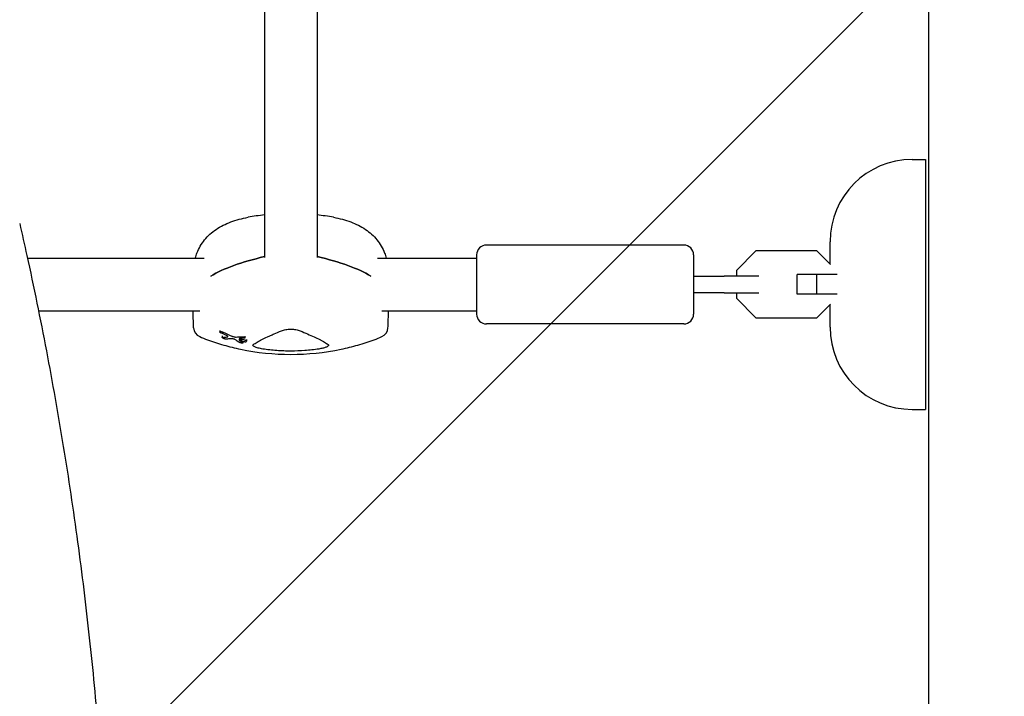
# Model space of a CAD drawing. Units: millimetres. Extents: x -7077 to 7620, y -8908 to 6891.
# Drawn here: x 3737 to 4036, y 642 to 848 of the extents above; entities that cross this region are included whole.
import ezdxf

# ---------------------------------------------------------------- set-up
doc = ezdxf.new("R2010")
doc.units = ezdxf.units.MM
doc.header["$LTSCALE"] = 20
doc.linetypes.add('HIDDEN', pattern=[9.525, 6.35, -3.175])
for name, color, linetype in [('2d', 230, 'Continuous'), ('EN-Free_Space', 10, 'HIDDEN'), ('EN-Free_Space_Hatch', 10, 'HIDDEN')]:
    doc.layers.add(name, color=color, linetype=linetype)

msp = doc.modelspace()

# ---------------------------------------------------------------- hatches: boundary and pattern name
at = {"layer": 'EN-Free_Space_Hatch'}
h = msp.add_hatch(dxfattribs=at)
h.set_pattern_fill('ANSI31', color=256, scale=100)
edge = h.paths.add_edge_path()
edge.add_line((408.24, 213.76), (1433.83, -1565.47))
edge.add_arc((567.81, -2065.47), 1000, -146.94239, 30, ccw=False)
edge.add_line((-270.32, -2610.95), (-1323.81, -786.24))
edge.add_arc((-457.79, -286.24), 1000, 30, 210, ccw=False)
edge = h.paths.add_edge_path()
edge.add_line((5552.22, 1101.52), (5552.22, 1720.87))
edge.add_arc((3561.25, 1720.87), 1990.97, 0, 42.57984)
edge.add_arc((5852.78, 3826.54), 1121.1, 184.15082, 222.57984, ccw=False)
edge.add_line((4734.62, 3745.4), (4699.44, 4921.08))
edge.add_arc((3699.89, 4891.18), 1000, 1.71381, 181.71381)
edge.add_line((2700.34, 4861.27), (2744.73, 3377.63))
edge.add_arc((5036.57, 3446.2), 2292.87, 181.71381, 229.65588)
edge.add_line((3552.22, 1698.65), (3552.22, 1101.52))
edge.add_arc((4552.22, 1101.52), 1000, 180, 360)
edge = h.paths.add_edge_path()
edge.add_arc((5247.81, -714.02), 500, 0, 360)
edge = h.paths.add_edge_path()
edge.add_line((-3499.56, -5872.28), (-4340.13, -7328.19))
edge.add_arc((-5206.16, -6828.19), 1000, 240, 330, ccw=False)
edge.add_arc((-5206.16, -6828.19), 1000, 150, 240, ccw=False)
edge.add_line((-6072.18, -6328.19), (-5231.61, -4872.28))
edge.add_line((-5231.61, -4872.28), (-3499.56, -5872.28))

# ---------------------------------------------------------------- linework, layer by layer
at = {"layer": '2d'}
for p, q in [((4013.09, 1029.04), (4013.09, 52.96)), ((3811.04, 935.11), (3811.04, 775.17)), ((3827.04, 935.11), (3827.04, 775.18)), ((4008.09, 805), (4012.09, 805)), ((4012.09, 805), (4012.09, 729)), ((3938.59, 779), (3878.59, 779)), ((3983.09, 773.22), (3983.09, 780)), ((3875.59, 776), (3875.59, 758)), ((3941.59, 776), (3941.59, 758)), ((3960.56, 777.2), (3954.59, 771.22)), ((3979.11, 777.2), (3960.56, 777.2)), ((3983.27, 773.04), (3979.11, 777.2)), ((3738.93, 775), (3792.67, 775)), ((3845.43, 775), (3875.59, 775)), ((3954.59, 771.22), (3954.59, 769.5)), ((3985.26, 770), (3973.09, 770)), ((3973.09, 764), (3973.09, 770)), ((3979.06, 764), (3979.06, 770)), ((3961.46, 769.5), (3950.87, 769.5)), ((3950.87, 764.5), (3961.46, 764.5)), ((3954.59, 764.5), (3954.59, 762.78)), ((3985.26, 764), (3973.09, 764)), ((3954.59, 762.78), (3960.56, 756.8)), ((3979.11, 756.8), (3983.27, 760.96)), ((3742.3, 759), (3791.33, 759)), ((3846.78, 759), (3875.59, 759)), ((3983.09, 754), (3983.09, 760.78)), ((3938.59, 755), (3878.59, 755)), ((3960.56, 756.8), (3979.11, 756.8)), ((3797.45, 753.04), (3797.45, 752.54)), ((3798.18, 751.33), (3798.18, 750.83)), ((3803.78, 750.56), (3803.78, 750.07)), ((3804.49, 749.68), (3804.49, 749.25)), ((3805.06, 751.25), (3805.06, 750.76)), ((3805.58, 750.22), (3805.58, 749.73)), ((4008.09, 729), (4012.09, 729))]:
    msp.add_line(p, q, dxfattribs=at)
for centre, radius, start, end in [((4008.09, 780), 25, 90, 180), ((3819.05, 713.56), 75, 96.1278, 99.968), ((3819.05, 713.56), 75, 80.032, 83.8814), ((3878.59, 776), 3, 90, 180), ((3938.59, 776), 3, 0, 90), ((3878.59, 758), 3, 180, 270), ((3938.59, 758), 3, 270, 0), ((3792.49, 753.89), 3, 182.1415, 247.2748), ((3845.61, 753.89), 3, 292.7252, 357.8585), ((4008.09, 754), 25, 180, 270), ((3819.05, 821.03), 75.3, 258.2776, 281.7224)]:
    msp.add_arc(centre, radius, start, end, dxfattribs=at)
at = {"layer": '2d', "extrusion": (0, 0, -1)}
for centre, major_axis, ratio, start_param, end_param in [((3849.05, 762.42), (59.93, 0), 0.281504, -2.706064, -2.257732), ((3789.05, 762.42), (59.93, 0), 0.281504, -0.884118, -0.435529), ((3815.2, 819.15), (-33.05, 67.78), 0.831003, -2.368496, -2.34134), ((3807.92, 823.57), (-16.54, -72.57), 0.603873, -0.206166, -0.178921), ((3807.1, 818.89), (-13.12, 73.3), 0.514909, -2.714562, -2.68054), ((3803.34, 821.34), (-1.46, -74.13), 0.06712, -0.301658, -0.279766), ((3811.94, 823.58), (-25.29, -70.52), 0.754789, -0.322791, -0.300323)]:
    msp.add_ellipse(centre, major_axis=major_axis, ratio=ratio, start_param=start_param, end_param=end_param, dxfattribs=at)
at = {"layer": '2d'}
for centre, major_axis, ratio, start_param, end_param in [((3849.05, 762.42), (-59.93, 0), 0.281504, -0.88386, -0.435529), ((3789.05, 762.42), (-59.93, 0), 0.281504, -2.706064, -2.257474), ((3815.9, 819.5), (33.11, -67.9), 0.831003, -0.799776, -0.758722), ((3806.7, 823.81), (-16.29, -72.32), 0.599527, 0.177824, 0.208651), ((3811.43, 823.84), (-25.9, -70.12), 0.763225, 0.299615, 0.327428), ((3807.98, 819.09), (12.91, -73.54), 0.507753, -0.450771, -0.423449)]:
    msp.add_ellipse(centre, major_axis=major_axis, ratio=ratio, start_param=start_param, end_param=end_param, dxfattribs=at)
for points, knots in [([(3736.58, 785.56), (3737.32, 782.32), (3738.04, 779.08), (3740.86, 766.19), (3742.84, 756.52), (3746.53, 737.17), (3748.25, 727.47), (3751.42, 708.08), (3752.87, 698.38), (3755.51, 678.98), (3756.7, 669.27), (3758.82, 649.86), (3759.74, 640.16), (3761.34, 620.74), (3762, 611.04), (3763.08, 591.62), (3763.49, 581.92), (3764.04, 562.51), (3764.19, 552.81), (3764.23, 533.41), (3764.11, 523.72), (3763.64, 504.33), (3763.27, 494.64), (3762.27, 475.28), (3761.65, 465.6), (3760.14, 446.25), (3759.25, 436.58), (3757.23, 417.26), (3756.08, 407.61), (3753.54, 388.31), (3752.14, 378.67), (3749.08, 359.41), (3747.42, 349.79), (3743.84, 330.56), (3741.92, 320.96), (3738.81, 306.39), (3737.71, 301.41), (3736.58, 296.44)], [0, 0, 0, 0, 10.000103, 10.000103, 39.662594, 39.662594, 69.230262, 69.230262, 98.687116, 98.687116, 128.035176, 128.035176, 157.300771, 157.300771, 186.492854, 186.492854, 215.633968, 215.633968, 244.738259, 244.738259, 273.82375, 273.82375, 302.908964, 302.908964, 332.00764, 332.00764, 361.143835, 361.143835, 390.325751, 390.325751, 419.578683, 419.578683, 448.913887, 448.913887, 478.349764, 478.349764, 493.693156, 493.693156, 493.693156, 493.693156]), ([(3790.01, 775), (3790.15, 775.53), (3790.32, 776.04), (3791.08, 778), (3791.86, 779.35), (3793.83, 781.77), (3795.02, 782.83), (3797.7, 784.66), (3799.2, 785.41), (3802.45, 786.64), (3804.21, 787.1), (3806.07, 787.43)], [33.687042, 33.687042, 33.687042, 33.687042, 36.426577, 36.426577, 44.237925, 44.237925, 52.049273, 52.049273, 59.860621, 59.860621, 67.67197, 67.67197, 67.67197, 67.67197]), ([(3832.03, 787.43), (3833.9, 787.1), (3835.65, 786.64), (3838.9, 785.41), (3840.4, 784.66), (3843.08, 782.83), (3844.27, 781.77), (3846.24, 779.35), (3847.03, 778), (3847.78, 776.04), (3847.95, 775.53), (3848.09, 775)], [45.394838, 45.394838, 45.394838, 45.394838, 53.206186, 53.206186, 61.017535, 61.017535, 68.828883, 68.828883, 76.640231, 76.640231, 79.379766, 79.379766, 79.379766, 79.379766]), ([(3941.59, 769.5), (3942.75, 769.5), (3943.9, 769.5), (3946.62, 769.5), (3948.16, 769.5), (3950.06, 769.5), (3950.46, 769.5), (3950.87, 769.5)], [1.014643, 1.014643, 1.014643, 1.014643, 4.562057, 4.562057, 9.550563, 9.550563, 10.938235, 10.938235, 10.938235, 10.938235]), ([(3950.87, 764.5), (3949.18, 764.5), (3947.37, 764.5), (3944.25, 764.5), (3942.93, 764.5), (3941.59, 764.5)], [0, 0, 0, 0, 5.841435, 5.841435, 9.918784, 9.918784, 9.918784, 9.918784]), ([(3789.49, 753.78), (3789.47, 754.39), (3789.44, 755), (3789.4, 756.21), (3789.38, 756.82), (3789.33, 757.95), (3789.31, 758.48), (3789.29, 759)], [8.548174, 8.548174, 8.548174, 8.548174, 10.465555, 10.465555, 12.382937, 12.382937, 14.028205, 14.028205, 14.028205, 14.028205]), ([(3848.61, 753.78), (3848.63, 754.39), (3848.66, 755), (3848.7, 756.21), (3848.73, 756.82), (3848.77, 757.95), (3848.79, 758.48), (3848.81, 759)], [8.548149, 8.548149, 8.548149, 8.548149, 10.46553, 10.46553, 12.382912, 12.382912, 14.02818, 14.02818, 14.02818, 14.02818]), ([(3797.8, 752.24), (3797.73, 752.27), (3797.65, 752.31), (3797.54, 752.39), (3797.5, 752.44), (3797.45, 752.51), (3797.45, 752.54), (3797.47, 752.59), (3797.5, 752.61), (3797.59, 752.64), (3797.65, 752.65), (3797.8, 752.65), (3797.89, 752.64), (3798.06, 752.6), (3798.15, 752.58), (3798.34, 752.52), (3798.43, 752.49), (3798.51, 752.45)], [0, 0, 0, 0, 0.27262, 0.27262, 0.545239, 0.545239, 0.808258, 0.808258, 1.071277, 1.071277, 1.3406, 1.3406, 1.609922, 1.609922, 1.884235, 1.884235, 2.158548, 2.158548, 2.158548, 2.158548]), ([(3807.69, 748.75), (3808.02, 748.97), (3808.39, 749.2), (3808.82, 749.45), (3809.67, 749.93), (3810.71, 750.46), (3812.26, 751.19), (3812.58, 751.34), (3813.25, 751.64), (3813.6, 751.79), (3814.66, 752.26), (3815.41, 752.57), (3816.21, 752.9)], [0.00026803, 0.00026803, 0.00026803, 0.00026803, 0.00372081, 0.00372081, 0.00372081, 0.01054467, 0.01054467, 0.01225064, 0.01225064, 0.0139566, 0.0139566, 0.01736853, 0.01736853, 0.01736853, 0.01736853]), ([(3816.21, 752.9), (3816.39, 752.98), (3816.59, 753.04), (3817.03, 753.16), (3817.26, 753.21), (3817.75, 753.3), (3818, 753.33), (3818.52, 753.37), (3818.78, 753.38), (3819.31, 753.38), (3819.58, 753.37), (3820.1, 753.33), (3820.35, 753.3), (3820.84, 753.21), (3821.07, 753.16), (3821.51, 753.05), (3821.71, 752.98), (3821.89, 752.9)], [0.000349923, 0.000349923, 0.000349923, 0.000349923, 0.001140963, 0.001140963, 0.001932003, 0.001932003, 0.002723043, 0.002723043, 0.003514084, 0.003514084, 0.004305124, 0.004305124, 0.005096164, 0.005096164, 0.005887204, 0.005887204, 0.006678245, 0.006678245, 0.006678245, 0.006678245]), ([(3821.89, 752.9), (3823.48, 752.25), (3824.89, 751.63), (3826.74, 750.77), (3827.32, 750.49), (3828.11, 750.08), (3828.36, 749.95), (3828.84, 749.69), (3829.07, 749.57), (3829.28, 749.45), (3829.71, 749.2), (3830.09, 748.97), (3830.41, 748.75)], [0.0003007, 0.0003007, 0.0003007, 0.0003007, 0.00713232, 0.00713232, 0.01054813, 0.01054813, 0.01225604, 0.01225604, 0.01396394, 0.01396394, 0.01396394, 0.01740119, 0.01740119, 0.01740119, 0.01740119]), ([(3791.33, 751.12), (3792.11, 750.79), (3792.9, 750.48), (3794.51, 749.88), (3795.32, 749.6), (3796.97, 749.06), (3797.8, 748.8), (3799.47, 748.32), (3800.32, 748.1), (3802.03, 747.68), (3802.89, 747.48), (3803.75, 747.3)], [10.761729, 10.761729, 10.761729, 10.761729, 13.361354, 13.361354, 15.96098, 15.96098, 18.560605, 18.560605, 21.160231, 21.160231, 23.759857, 23.759857, 23.759857, 23.759857]), ([(3799.44, 750.37), (3799.41, 750.37), (3799.37, 750.37), (3799.25, 750.38), (3799.16, 750.39), (3798.99, 750.42), (3798.89, 750.45), (3798.71, 750.5), (3798.61, 750.54), (3798.54, 750.57), (3798.46, 750.6), (3798.39, 750.64), (3798.27, 750.71), (3798.23, 750.74), (3798.18, 750.8), (3798.17, 750.83), (3798.2, 750.87), (3798.23, 750.89), (3798.29, 750.9), (3798.31, 750.9), (3798.34, 750.91)], [-0.991181, -0.991181, -0.991181, -0.991181, -0.828711, -0.828711, -0.55554, -0.55554, -0.27777, -0.27777, 0, 0, 0, 0.271379, 0.271379, 0.542757, 0.542757, 0.811711, 0.811711, 1.080665, 1.080665, 1.187362, 1.187362, 1.187362, 1.187362]), ([(3799.74, 751.04), (3799.76, 751.04), (3799.77, 751.04), (3799.84, 751.06), (3799.88, 751.07), (3799.92, 751.13), (3799.92, 751.16), (3799.91, 751.19), (3799.89, 751.23), (3799.85, 751.27), (3799.73, 751.35), (3799.66, 751.4), (3799.56, 751.44), (3799.54, 751.45), (3799.52, 751.46)], [-0.666005, -0.666005, -0.666005, -0.666005, -0.600739, -0.600739, -0.300369, -0.300369, 0, 0, 0, 0.30366, 0.30366, 0.60732, 0.60732, 0.67378, 0.67378, 0.67378, 0.67378]), ([(3801.42, 750.45), (3801.26, 750.48), (3801.09, 750.49), (3800.85, 750.5), (3800.77, 750.49), (3800.7, 750.49)], [2.398289, 2.398289, 2.398289, 2.398289, 2.9257201, 2.9257201, 3.2514965, 3.2514965, 3.2514965, 3.2514965]), ([(3801.11, 751.29), (3801.18, 751.27), (3801.25, 751.24), (3801.48, 751.16), (3801.65, 751.11), (3801.81, 751.08), (3801.96, 751.05), (3802.13, 751.03), (3802.35, 751.01), (3802.42, 751.01), (3802.48, 751.01)], [-0.713778, -0.713778, -0.713778, -0.713778, -0.482011, -0.482011, 0, 0, 0, 0.47753, 0.47753, 0.708462, 0.708462, 0.708462, 0.708462]), ([(3802.06, 750.24), (3802.04, 750.26), (3802.01, 750.27), (3801.92, 750.32), (3801.85, 750.34), (3801.78, 750.37), (3801.71, 750.39), (3801.64, 750.41), (3801.51, 750.44), (3801.47, 750.45), (3801.42, 750.45)], [-0.3554415, -0.3554415, -0.3554415, -0.3554415, -0.2193913, -0.2193913, 0, 0, 0, 0.2216981, 0.2216981, 0.3586394, 0.3586394, 0.3586394, 0.3586394]), ([(3803.3, 750.07), (3803.3, 750.06), (3803.31, 750.06), (3803.31, 750.05), (3803.31, 750.05), (3803.32, 750.04), (3803.33, 750.03)], [-0.04712682, -0.04712682, -0.04712682, -0.04712682, 0, 0, 0, 0.04729116, 0.04729116, 0.04729116, 0.04729116]), ([(3804.4, 749.35), (3804.43, 749.33), (3804.46, 749.31), (3804.49, 749.27), (3804.5, 749.25), (3804.47, 749.21), (3804.45, 749.19), (3804.37, 749.18), (3804.32, 749.17), (3804.2, 749.17), (3804.13, 749.17), (3803.99, 749.19), (3803.91, 749.21), (3803.75, 749.24), (3803.68, 749.26), (3803.61, 749.29), (3803.55, 749.31), (3803.49, 749.33), (3803.43, 749.36), (3803.42, 749.37), (3803.41, 749.38)], [-1.50334, -1.50334, -1.50334, -1.50334, -1.33537, -1.33537, -1.115029, -1.115029, -0.894689, -0.894689, -0.671838, -0.671838, -0.448987, -0.448987, -0.224493, -0.224493, 0, 0, 0, 0.221589, 0.221589, 0.271054, 0.271054, 0.271054, 0.271054]), ([(3803.53, 750.57), (3803.52, 750.57), (3803.52, 750.57), (3803.49, 750.57), (3803.47, 750.56), (3803.45, 750.56), (3803.43, 750.55), (3803.42, 750.54), (3803.42, 750.53), (3803.42, 750.53), (3803.42, 750.53)], [-0.1134488, -0.1134488, -0.1134488, -0.1134488, -0.1067057, -0.1067057, 0, 0, 0, 0.1063235, 0.1063235, 0.1129111, 0.1129111, 0.1129111, 0.1129111]), ([(3804.23, 749.75), (3804.13, 749.79), (3804.04, 749.83), (3803.9, 749.91), (3803.84, 749.95), (3803.78, 750.03), (3803.77, 750.07), (3803.81, 750.13), (3803.85, 750.16), (3803.96, 750.19), (3804.04, 750.21), (3804.23, 750.21), (3804.34, 750.21), (3804.56, 750.19), (3804.68, 750.17), (3804.92, 750.11), (3805.03, 750.08), (3805.23, 750.01), (3805.32, 749.97), (3805.47, 749.89), (3805.52, 749.84), (3805.58, 749.77), (3805.59, 749.73), (3805.56, 749.67), (3805.52, 749.64), (3805.41, 749.6), (3805.33, 749.59), (3805.14, 749.58), (3805.03, 749.59), (3804.81, 749.61), (3804.68, 749.63), (3804.45, 749.68), (3804.33, 749.72), (3804.23, 749.75)], [0, 0, 0, 0, 0.341998, 0.341998, 0.683995, 0.683995, 1.02374, 1.02374, 1.363485, 1.363485, 1.70513, 1.70513, 2.046775, 2.046775, 2.392659, 2.392659, 2.738543, 2.738543, 3.08152, 3.08152, 3.424498, 3.424498, 3.76324, 3.76324, 4.101983, 4.101983, 4.443604, 4.443604, 4.785225, 4.785225, 5.131118, 5.131118, 5.477011, 5.477011, 5.477011, 5.477011]), ([(3804.12, 751.09), (3804.18, 751.1), (3804.25, 751.09), (3804.39, 751.08), (3804.47, 751.07), (3804.63, 751.03), (3804.7, 751.01), (3804.83, 750.96), (3804.89, 750.93), (3804.99, 750.87), (3805.02, 750.84), (3805.06, 750.79), (3805.07, 750.76), (3805.05, 750.71), (3805.02, 750.69), (3804.95, 750.66), (3804.9, 750.65), (3804.84, 750.65)], [1.118805, 1.118805, 1.118805, 1.118805, 1.339319, 1.339319, 1.566316, 1.566316, 1.793312, 1.793312, 2.018992, 2.018992, 2.244672, 2.244672, 2.466002, 2.466002, 2.687333, 2.687333, 2.904057, 2.904057, 2.904057, 2.904057]), ([(3834.35, 747.3), (3835.22, 747.48), (3836.08, 747.68), (3837.78, 748.1), (3838.63, 748.32), (3840.31, 748.8), (3841.14, 749.06), (3842.78, 749.6), (3843.59, 749.88), (3845.2, 750.48), (3845.99, 750.79), (3846.77, 751.12)], [53.555988, 53.555988, 53.555988, 53.555988, 56.155612, 56.155612, 58.755236, 58.755236, 61.354861, 61.354861, 63.954485, 63.954485, 66.554109, 66.554109, 66.554109, 66.554109]), ([(3810.53, 747.36), (3810.28, 747.4), (3810.03, 747.45), (3809.55, 747.54), (3809.32, 747.6), (3808.9, 747.71), (3808.7, 747.77), (3808.35, 747.89), (3808.2, 747.96), (3807.93, 748.09), (3807.82, 748.15), (3807.65, 748.28), (3807.6, 748.35), (3807.53, 748.47), (3807.53, 748.53), (3807.57, 748.65), (3807.62, 748.7), (3807.69, 748.75)], [0.000213005, 0.000213005, 0.000213005, 0.000213005, 0.001004365, 0.001004365, 0.001795725, 0.001795725, 0.002587084, 0.002587084, 0.003378444, 0.003378444, 0.004169803, 0.004169803, 0.004961163, 0.004961163, 0.005752522, 0.005752522, 0.006543882, 0.006543882, 0.006543882, 0.006543882]), ([(3827.57, 747.36), (3826.17, 747.15), (3824.76, 746.99), (3821.93, 746.78), (3820.51, 746.72), (3818.37, 746.72), (3817.65, 746.74), (3816.21, 746.79), (3815.49, 746.83), (3813.35, 746.99), (3811.93, 747.15), (3810.53, 747.36)], [0.00007497, 0.00007497, 0.00007497, 0.00007497, 0.00434929, 0.00434929, 0.00862362, 0.00862362, 0.01076079, 0.01076079, 0.01289795, 0.01289795, 0.01717228, 0.01717228, 0.01717228, 0.01717228]), ([(3830.41, 748.75), (3830.52, 748.68), (3830.57, 748.6), (3830.57, 748.51), (3830.56, 748.46), (3830.55, 748.41), (3830.47, 748.31), (3830.42, 748.26), (3830.27, 748.15), (3830.18, 748.1), (3829.97, 747.99), (3829.85, 747.94), (3829.58, 747.83), (3829.43, 747.78), (3829.11, 747.69), (3828.94, 747.64), (3828.57, 747.55), (3828.38, 747.51), (3827.98, 747.43), (3827.78, 747.4), (3827.57, 747.36)], [0.000094654, 0.000094654, 0.000094654, 0.000094654, 0.001228513, 0.001228513, 0.001228513, 0.00187814, 0.00187814, 0.002527768, 0.002527768, 0.003177396, 0.003177396, 0.003827024, 0.003827024, 0.004476651, 0.004476651, 0.005126279, 0.005126279, 0.005775907, 0.005775907, 0.006425534, 0.006425534, 0.006425534, 0.006425534])]:
    msp.add_open_spline(points, degree=3, knots=knots, dxfattribs=at)
at = {"layer": 'EN-Free_Space', "flags": 128}
msp.add_lwpolyline([(5552.22, 1101.52), (5552.22, 1720.87, 0.187957), (5027.27, 3067.99, -0.169268), (4734.62, 3745.4), (4699.44, 4921.08, 1), (2700.34, 4861.27), (2744.73, 3377.63, 0.212292), (3552.22, 1698.65), (3552.22, 1101.52, 1), (5552.22, 1101.52, 1)], format="xyb", dxfattribs=at)

doc.saveas('drawing.dxf')
